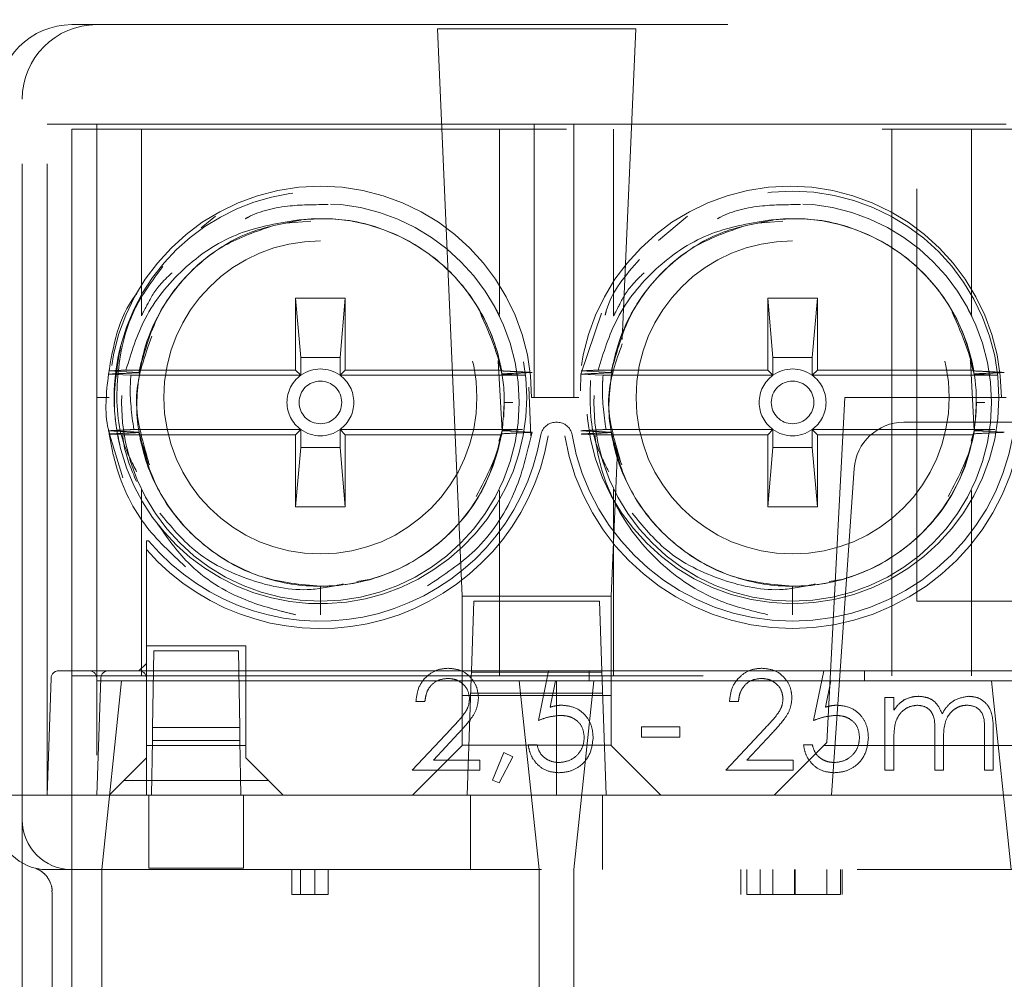
# Model space of a CAD drawing. Units: millimetres. Extents: x 11 to 205, y 5 to 292.
# Drawn here: x 71 to 73, y 228 to 230 of the extents above; entities that cross this region are included whole.
import ezdxf

# ---------------------------------------------------------------- set-up
doc = ezdxf.new("R2010")
doc.units = ezdxf.units.MM
doc.linetypes.add('HIDDEN', pattern=[1.905, 1.27, -0.635])

msp = doc.modelspace()

# ---------------------------------------------------------------- linework, layer by layer
at = {"color": 7, "linetype": 'HIDDEN', "lineweight": 18}
for p, q in [((70.9604, 231.294), (70.9604, 229.594)), ((71.0604, 231.2538), (71.0604, 229.534)), ((71.0604, 229.744), (71.1104, 229.744)), ((71.1104, 229.744), (73.9104, 229.744)), ((72.195, 229.7354), (71.7958, 229.7354)), ((71.7958, 229.7354), (71.8454, 228.594)), ((72.1678, 229.1104), (72.195, 229.7354)), ((70.9604, 228.194), (70.9604, 229.594)), ((71.0104, 228.194), (71.0104, 229.544)), ((71.0104, 229.544), (71.0604, 229.544)), ((71.1104, 229.544), (71.0604, 229.544)), ((71.1104, 229.544), (71.1104, 228.194)), ((71.1104, 229.544), (71.9904, 229.544)), ((71.9904, 229.544), (71.9904, 228.994)), ((72.0704, 229.544), (71.9904, 229.544)), ((72.0704, 229.544), (72.9404, 229.544)), ((72.0704, 229.544), (72.0704, 228.994)), ((73.9604, 229.534), (71.0604, 229.534)), ((71.0604, 229.534), (71.0604, 228.434)), ((71.2004, 229.534), (71.2004, 229.1584)), ((71.9204, 229.1612), (71.9204, 229.534)), ((72.1504, 229.534), (72.1504, 229.1584)), ((72.7104, 229.534), (72.7104, 228.434)), ((72.8704, 229.1612), (72.8704, 229.534)), ((72.7604, 228.584), (72.7604, 229.414)), ((89.8915, 229.414), (72.7604, 229.414)), ((71.3208, 229.335), (71.3492, 229.3586)), ((72.2409, 229.31), (72.2992, 229.3586)), ((71.4906, 229.3448), (71.5409, 229.3489)), ((72.4406, 229.3448), (72.4909, 229.3489)), ((71.5104, 229.194), (71.5104, 229.049)), ((71.5104, 229.194), (71.5104, 229.194)), ((71.5209, 229.0744), (71.5104, 229.194)), ((71.6104, 229.194), (71.5104, 229.194)), ((71.5104, 229.194), (71.6104, 229.194)), ((71.6104, 229.194), (71.5999, 229.0744)), ((71.6104, 229.049), (71.6104, 229.194)), ((71.6104, 229.194), (71.6104, 229.194)), ((72.5604, 229.194), (72.4604, 229.194)), ((72.4604, 229.194), (72.4604, 229.049)), ((72.4604, 229.194), (72.5604, 229.194)), ((72.4604, 229.194), (72.4604, 229.194)), ((72.4709, 229.0744), (72.4604, 229.194)), ((72.5604, 229.194), (72.5499, 229.0744)), ((72.5604, 229.049), (72.5604, 229.194)), ((72.5604, 229.194), (72.5604, 229.194)), ((72.0841, 229.0408), (72.1258, 229.1633)), ((71.5209, 229.0744), (71.5209, 229.0385)), ((71.5999, 229.0744), (71.5209, 229.0744)), ((71.5999, 229.0385), (71.5999, 229.0744)), ((71.9178, 229.0686), (71.926, 229.0408)), ((71.9183, 229.0667), (71.926, 228.927)), ((72.4709, 229.0744), (72.4709, 229.0385)), ((72.5499, 229.0744), (72.4709, 229.0744)), ((72.5499, 229.0385), (72.5499, 229.0744)), ((72.8678, 229.0686), (72.876, 229.0408)), ((72.8683, 229.0667), (72.876, 228.927)), ((71.1953, 229.0443), (71.135, 229.0473)), ((71.5104, 229.049), (71.1692, 229.049)), ((71.5209, 229.0385), (71.5104, 229.049)), ((71.5999, 229.0385), (71.6104, 229.049)), ((71.6104, 229.049), (71.9246, 229.049)), ((72.084, 229.0075), (72.0841, 229.0408)), ((72.1453, 229.0443), (72.085, 229.0473)), ((72.4604, 229.049), (72.1192, 229.049)), ((72.4709, 229.0385), (72.4604, 229.049)), ((72.5499, 229.0385), (72.5604, 229.049)), ((72.5604, 229.049), (72.8746, 229.049)), ((71.5209, 229.0385), (71.1791, 229.0385)), ((71.9723, 229.0385), (71.5999, 229.0385)), ((72.4709, 229.0385), (72.1291, 229.0385)), ((72.9223, 229.0385), (72.5499, 229.0385)), ((71.9798, 229.0149), (71.984, 228.9166)), ((71.1354, 228.994), (71.1104, 228.994)), ((71.9304, 228.984), (71.9292, 228.954)), ((71.9473, 228.984), (71.9304, 228.984)), ((71.9473, 228.984), (71.9304, 228.984)), ((71.9904, 228.994), (71.9854, 228.994)), ((72.0704, 228.994), (71.9904, 228.994)), ((72.0804, 228.994), (72.0704, 228.994)), ((72.6154, 228.994), (72.579, 228.2995)), ((72.9304, 228.994), (72.6154, 228.994)), ((72.8804, 228.984), (72.8792, 228.954)), ((72.8973, 228.984), (72.8804, 228.984)), ((72.8973, 228.984), (72.8804, 228.984)), ((72.9404, 228.994), (72.9304, 228.994)), ((72.0337, 228.944), (72.0371, 228.944)), ((72.7341, 228.944), (72.9837, 228.944)), ((71.1626, 228.8323), (71.1341, 228.9269)), ((71.185, 228.9295), (71.5209, 228.9295)), ((71.5209, 228.9295), (71.5104, 228.919)), ((71.5209, 228.9295), (71.5209, 228.8936)), ((71.5999, 228.9295), (71.6104, 228.919)), ((71.5999, 228.9295), (71.967, 228.9295)), ((71.5999, 228.8936), (71.5999, 228.9295)), ((71.926, 228.927), (71.9196, 228.9062)), ((72.135, 228.9295), (72.4709, 228.9295)), ((72.4709, 228.9295), (72.4604, 228.919)), ((72.4709, 228.9295), (72.4709, 228.8936)), ((72.5499, 228.9295), (72.5604, 228.919)), ((72.5499, 228.8936), (72.5499, 228.9295)), ((72.5499, 228.9295), (72.917, 228.9295)), ((72.876, 228.927), (72.8696, 228.9062)), ((71.1625, 228.919), (71.1351, 228.9204)), ((71.5104, 228.919), (71.1625, 228.919)), ((71.5104, 228.919), (71.5104, 228.774)), ((71.6104, 228.774), (71.6104, 228.919)), ((71.6104, 228.919), (71.9246, 228.919)), ((72.1125, 228.919), (72.0851, 228.9204)), ((72.4604, 228.919), (72.1125, 228.919)), ((72.4604, 228.919), (72.4604, 228.774)), ((72.5604, 228.774), (72.5604, 228.919)), ((72.5604, 228.919), (72.8746, 228.919)), ((71.5104, 228.774), (71.5209, 228.8936)), ((71.5209, 228.8936), (71.5999, 228.8936)), ((71.5999, 228.8936), (71.6104, 228.774)), ((72.1454, 228.594), (72.1582, 228.8876)), ((72.4604, 228.774), (72.4709, 228.8936)), ((72.4709, 228.8936), (72.5499, 228.8936)), ((72.5499, 228.8936), (72.5604, 228.774)), ((72.6059, 228.4438), (72.6343, 228.851)), ((71.2004, 228.8096), (71.2004, 228.434)), ((71.9204, 228.434), (71.9204, 228.8068)), ((72.1504, 228.8096), (72.1504, 228.434)), ((72.8704, 228.434), (72.8704, 228.8068)), ((71.5104, 228.774), (71.6104, 228.774)), ((71.5104, 228.774), (71.5104, 228.774)), ((71.6104, 228.774), (71.5104, 228.774)), ((71.6104, 228.774), (71.6104, 228.774)), ((72.4604, 228.774), (72.5604, 228.774)), ((72.4604, 228.774), (72.4604, 228.774)), ((72.5604, 228.774), (72.4604, 228.774)), ((72.5604, 228.774), (72.5604, 228.774)), ((71.2104, 228.494), (71.2104, 228.688)), ((71.6632, 228.6286), (71.6338, 228.6235)), ((72.6132, 228.6286), (72.5838, 228.6235)), ((71.5604, 228.614), (71.5604, 228.5563)), ((72.5104, 228.614), (72.5104, 228.5563)), ((72.1454, 228.594), (71.8454, 228.594)), ((71.8454, 228.594), (71.8454, 228.294)), ((72.1454, 228.294), (72.1454, 228.594)), ((71.5107, 228.5568), (71.4787, 228.5649)), ((71.8641, 228.444), (71.869, 228.584)), ((71.869, 228.584), (72.1218, 228.584)), ((72.1218, 228.584), (72.1267, 228.444)), ((72.7604, 228.584), (73.3184, 228.584)), ((71.4104, 228.494), (71.2104, 228.494)), ((71.2104, 228.494), (71.2104, 228.294)), ((71.4104, 228.294), (71.4104, 228.494)), ((71.2228, 228.33), (71.2255, 228.484)), ((71.2255, 228.484), (71.3953, 228.484)), ((71.3953, 228.484), (71.398, 228.33)), ((71.2104, 228.459), (71.1954, 228.444)), ((71.0104, 228.194), (71.0186, 228.4295)), ((71.0336, 228.444), (71.0604, 228.444)), ((71.0604, 228.444), (71.1336, 228.444)), ((71.0604, 228.434), (73.9604, 228.434)), ((71.0604, 228.434), (71.0604, 226.684)), ((71.1104, 228.194), (71.1186, 228.4295)), ((71.1336, 228.444), (71.1604, 228.444)), ((71.1604, 228.444), (71.2248, 228.444)), ((71.396, 228.444), (71.2248, 228.444)), ((71.396, 228.444), (72.0194, 228.444)), ((71.8554, 228.194), (71.8636, 228.4295)), ((71.8636, 228.4295), (71.8641, 228.444)), ((71.864, 228.4412), (72.1268, 228.4412)), ((71.9989, 228.344), (72.0194, 228.444)), ((72.0194, 228.444), (72.1014, 228.444)), ((72.1014, 228.444), (72.5732, 228.444)), ((72.1014, 228.444), (72.1014, 228.4235)), ((72.1267, 228.444), (72.1354, 228.194)), ((72.5527, 228.344), (72.5732, 228.444)), ((72.5732, 228.444), (72.6553, 228.444)), ((72.5884, 228.194), (72.6059, 228.4438)), ((72.6059, 228.4438), (73.5249, 228.444)), ((72.6553, 228.444), (73.6248, 228.444)), ((72.6553, 228.444), (72.6553, 228.4235)), ((71.1104, 228.424), (72.0354, 228.424)), ((71.1604, 228.424), (71.1205, 228.044)), ((72.0003, 228.044), (71.9604, 228.424)), ((72.0334, 228.4235), (72.0226, 228.3709)), ((72.1014, 228.4235), (72.0334, 228.4235)), ((72.0354, 228.424), (72.0354, 228.194)), ((72.0354, 228.424), (72.9854, 228.424)), ((72.1104, 228.424), (72.0705, 228.044)), ((72.5872, 228.4235), (72.5765, 228.3709)), ((72.6553, 228.4235), (72.5872, 228.4235)), ((72.9503, 228.044), (72.9104, 228.424)), ((71.8454, 228.394), (72.1454, 228.394)), ((72.1282, 228.399), (71.8626, 228.399)), ((72.6963, 228.3902), (72.7142, 228.3902)), ((72.6963, 228.244), (72.6963, 228.3902)), ((72.7142, 228.3902), (72.7142, 228.3648)), ((71.7706, 228.3825), (71.7527, 228.3825)), ((72.4014, 228.3825), (72.3835, 228.3825)), ((71.2228, 228.33), (71.2223, 228.304)), ((71.398, 228.33), (71.2228, 228.33)), ((71.3985, 228.304), (71.398, 228.33)), ((71.745, 228.244), (71.8226, 228.3268)), ((72.2065, 228.3312), (72.2835, 228.3312)), ((72.2065, 228.3107), (72.2065, 228.3312)), ((72.2835, 228.3312), (72.2835, 228.3107)), ((72.3758, 228.244), (72.4533, 228.3268)), ((71.8379, 228.3179), (71.7878, 228.2645)), ((72.2835, 228.3107), (72.2065, 228.3107)), ((72.4686, 228.3179), (72.4186, 228.2645)), ((72.7963, 228.244), (72.7963, 228.3183)), ((72.8963, 228.244), (72.8963, 228.3232)), ((72.9142, 228.3232), (72.9142, 228.244)), ((71.2104, 228.294), (71.4104, 228.294)), ((71.2104, 228.269), (71.2104, 228.294)), ((71.2223, 228.304), (71.2204, 228.194)), ((71.2223, 228.304), (71.3985, 228.304)), ((71.4004, 228.194), (71.3985, 228.304)), ((71.4104, 228.294), (71.4104, 228.269)), ((71.7454, 228.194), (71.8454, 228.294)), ((71.8454, 228.2941), (72.1454, 228.2941)), ((71.9783, 228.2953), (71.9963, 228.2953)), ((72.1454, 228.294), (72.2454, 228.194)), ((72.4735, 228.194), (72.579, 228.2995)), ((72.5322, 228.2953), (72.5501, 228.2953)), ((72.5735, 228.294), (73.5573, 228.294)), ((72.7142, 228.3055), (72.7142, 228.244)), ((72.8142, 228.3009), (72.8142, 228.244)), ((71.1647, 228.2233), (71.2104, 228.269)), ((71.2104, 228.269), (71.2104, 228.194)), ((71.4104, 228.269), (71.4561, 228.2233)), ((71.9065, 228.2242), (71.9292, 228.2799)), ((71.9476, 228.271), (71.92, 228.2184)), ((71.9292, 228.2799), (71.9476, 228.271)), ((71.7878, 228.2645), (71.8809, 228.2645)), ((71.8809, 228.2645), (71.8809, 228.244)), ((72.4186, 228.2645), (72.5117, 228.2645)), ((72.5117, 228.2645), (72.5117, 228.244)), ((71.8809, 228.244), (71.745, 228.244)), ((72.5117, 228.244), (72.3758, 228.244)), ((72.7142, 228.244), (72.6963, 228.244)), ((72.8142, 228.244), (72.7963, 228.244)), ((72.9142, 228.244), (72.8963, 228.244)), ((71.1647, 228.2233), (71.1354, 228.194)), ((71.4561, 228.2233), (71.1647, 228.2233)), ((71.4854, 228.194), (71.4561, 228.2233)), ((71.92, 228.2184), (71.9065, 228.2242)), ((70.9354, 228.194), (70.9604, 228.194)), ((70.9604, 228.144), (70.9604, 228.194)), ((70.9604, 228.194), (71.1104, 228.194)), ((71.2154, 228.194), (71.1104, 228.194)), ((71.1104, 228.194), (73.9104, 228.194)), ((71.2154, 228.194), (71.2154, 228.144)), ((71.4054, 228.144), (71.4054, 228.194)), ((73.6154, 228.194), (71.4054, 228.194)), ((71.8626, 228.044), (71.8626, 228.194)), ((72.1282, 228.044), (72.1282, 228.194)), ((70.9604, 228.144), (70.9604, 226.744)), ((71.2154, 228.0472), (71.2154, 228.144)), ((71.4054, 228.144), (71.4054, 228.0472)), ((71.0187, 228.044), (71.0104, 228.044)), ((71.0604, 228.044), (71.0187, 228.044)), ((71.1104, 228.044), (71.0604, 228.044)), ((73.9104, 228.044), (71.1104, 228.044)), ((71.1205, 228.044), (71.1205, 227.594)), ((71.4054, 228.0472), (71.2154, 228.0472)), ((71.5027, 227.994), (71.5027, 228.044)), ((71.5203, 227.994), (71.5203, 228.044)), ((71.5489, 227.994), (71.5489, 228.044)), ((71.5758, 227.994), (71.5758, 228.044)), ((72.0003, 227.594), (72.0003, 228.044)), ((72.0705, 228.044), (72.0705, 227.594)), ((72.4065, 227.994), (72.4065, 228.044)), ((72.4181, 227.994), (72.4181, 228.044)), ((72.445, 227.994), (72.445, 228.044)), ((72.4708, 227.994), (72.4708, 228.044)), ((72.5145, 227.994), (72.5145, 228.044)), ((72.5159, 227.994), (72.5159, 228.044)), ((72.5796, 227.994), (72.5796, 228.044)), ((72.6065, 227.994), (72.6065, 228.044)), ((72.6104, 227.994), (72.6104, 228.044)), ((71.0205, 227.9988), (71.0205, 227.594)), ((71.5027, 227.994), (71.5203, 227.994)), ((71.5203, 227.994), (71.5758, 227.994))]:
    msp.add_line(p, q, dxfattribs=at)
at = {"color": 7, "linetype": 'HIDDEN', "lineweight": 18, "flags": 128}
for points in [[(71.1791, 229.0385), (71.1632, 229.0393), (71.1341, 229.0408)], [(72.1291, 229.0385), (72.1132, 229.0393), (72.0841, 229.0408)], [(71.926, 228.927), (71.9419, 228.9262), (71.9578, 228.9254), (71.9862, 228.9239)], [(72.876, 228.927), (72.8919, 228.9262), (72.9078, 228.9254), (72.9362, 228.9239)]]:
    msp.add_lwpolyline(points, dxfattribs=at)
at = {"color": 7, "linetype": 'HIDDEN', "lineweight": 18}
for centre, radius in [((72.5104, 228.994), 0.415), ((71.5604, 228.984), 0.4), ((72.5104, 228.984), 0.4), ((71.5604, 228.994), 0.315), ((72.5104, 228.994), 0.315), ((71.5604, 228.984), 0.0429), ((72.5104, 228.984), 0.0429)]:
    msp.add_circle(centre, radius, dxfattribs=at)
for centre, radius, start, end in [((71.0604, 229.594), 0.15, 90, 180), ((71.1104, 229.594), 0.15, 90, 180), ((71.5604, 228.994), 0.425, 0, 180), ((72.5054, 228.994), 0.425, 0, 180), ((71.5604, 228.994), 0.415, 194.5926, 165.4074), ((71.5604, 228.984), 0.37, 10.118, 97.3752), ((72.5104, 228.984), 0.37, 10.118, 97.3752), ((71.5604, 228.994), 0.315, 90, 180), ((72.5104, 228.994), 0.315, 90, 180), ((71.5604, 228.994), 0.415, 165.4074, 194.5926), ((71.5604, 228.984), 0.37, 170.6241, 170.7016), ((71.5604, 228.984), 0.0673, 54.0662, 125.9338), ((71.5604, 228.984), 0.37, 9.8672, 10.118), ((71.5604, 228.984), 0.37, 8.8344, 8.9123), ((72.5104, 228.984), 0.37, 170.6241, 170.7016), ((72.5104, 228.984), 0.0673, 54.0662, 125.9338), ((72.5104, 228.984), 0.37, 9.8672, 10.118), ((72.5104, 228.984), 0.37, 8.8344, 8.9123), ((71.5604, 228.984), 0.0673, 125.9338, 234.0662), ((71.5604, 228.984), 0.0673, 305.9338, 54.0662), ((72.5104, 228.984), 0.0673, 125.9338, 234.0662), ((72.5104, 228.984), 0.0673, 305.9338, 54.0662), ((71.5604, 228.994), 0.315, 180, 270), ((72.5104, 228.994), 0.315, 180, 270), ((72.0337, 228.914), 0.03, 90, 170.4059), ((72.0371, 228.914), 0.03, 9.5941, 90), ((72.7341, 228.844), 0.1, 90, 176), ((71.5604, 228.984), 0.37, 189.3504, 189.4284), ((71.5604, 228.984), 0.0673, 234.0662, 305.9338), ((71.5604, 228.984), 0.37, 351.1372, 351.2146), ((72.5104, 228.984), 0.37, 189.3504, 189.4284), ((72.5104, 228.984), 0.0673, 234.0662, 305.9338), ((72.5104, 228.984), 0.37, 351.1372, 351.2146), ((71.5604, 228.9941), 0.465, 221.1762, 350.4059), ((71.5604, 228.994), 0.45, 219.8384, 350.4059), ((71.5604, 228.984), 0.37, 270, 349.882), ((71.5604, 228.984), 0.37, 349.882, 350.1879), ((72.5104, 228.9941), 0.465, 189.5941, 350.4059), ((72.5104, 228.994), 0.45, 189.5941, 350.4059), ((72.5104, 228.984), 0.37, 270, 349.882), ((72.5104, 228.984), 0.37, 349.882, 350.1879), ((71.0336, 228.429), 0.015, 90, 178), ((71.0954, 228.429), 0.015, 0, 90), ((71.1336, 228.429), 0.015, 90, 178), ((71.1954, 228.429), 0.015, 0, 90), ((71.0104, 228.144), 0.1, 180, 270), ((71.0604, 228.144), 0.1, 180, 270)]:
    msp.add_arc(centre, radius, start, end, dxfattribs=at)
for points, knots in [([(71.576, 229.3819), (71.5506, 229.3819), (71.495, 229.3821), (71.4362, 229.3686), (71.4112, 229.3545), (71.4091, 229.3533)], [0, 0, 0, 0, 0.436019, 0.951534, 1, 1, 1, 1]), ([(72.526, 229.3819), (72.5006, 229.3819), (72.445, 229.3821), (72.3862, 229.3686), (72.3612, 229.3545), (72.3591, 229.3533)], [0, 0, 0, 0, 0.4360194, 0.9515338, 1, 1, 1, 1]), ([(71.5129, 229.3509), (71.4711, 229.3437), (71.3875, 229.3293), (71.281, 229.2563), (71.2035, 229.1603), (71.1801, 229.0844), (71.1692, 229.049)], [0, 0, 0, 0, 0.257881, 0.51576, 0.773849, 1, 1, 1, 1]), ([(71.1953, 229.0438), (71.207, 229.087), (71.2292, 229.1685), (71.3107, 229.2646), (71.4089, 229.3303), (71.4845, 229.3439), (71.5207, 229.3504)], [0, 0, 0, 0, 0.277257, 0.52305, 0.771667, 1, 1, 1, 1]), ([(71.1953, 229.0443), (71.2007, 229.0681), (71.2149, 229.131), (71.2692, 229.2212), (71.3547, 229.3009), (71.4252, 229.3258), (71.4586, 229.3375)], [0, 0, 0, 0, 0.176171, 0.463882, 0.746675, 1, 1, 1, 1]), ([(71.5129, 229.3509), (71.5384, 229.3527), (71.6037, 229.357), (71.7077, 229.3302), (71.8097, 229.2661), (71.8862, 229.1724), (71.9164, 229.0936), (71.9243, 229.0508), (71.9249, 229.0474)], [0, 0, 0, 0, 0.13583, 0.347696, 0.559248, 0.768293, 0.981345, 1, 1, 1, 1]), ([(72.4629, 229.3509), (72.4211, 229.3437), (72.3375, 229.3293), (72.231, 229.2563), (72.1535, 229.1603), (72.1301, 229.0844), (72.1192, 229.049)], [0, 0, 0, 0, 0.2578813, 0.5157605, 0.7738491, 1, 1, 1, 1]), ([(72.1453, 229.0438), (72.157, 229.087), (72.1792, 229.1685), (72.2607, 229.2646), (72.3589, 229.3303), (72.4345, 229.3439), (72.4707, 229.3504)], [0, 0, 0, 0, 0.277257, 0.52305, 0.771667, 1, 1, 1, 1]), ([(72.1453, 229.0443), (72.1507, 229.0681), (72.1649, 229.131), (72.2192, 229.2212), (72.3047, 229.3009), (72.3752, 229.3258), (72.4086, 229.3375)], [0, 0, 0, 0, 0.176171, 0.463882, 0.746675, 1, 1, 1, 1]), ([(72.4629, 229.3509), (72.4884, 229.3527), (72.5537, 229.357), (72.6577, 229.3302), (72.7597, 229.2661), (72.8362, 229.1724), (72.8664, 229.0936), (72.8743, 229.0508), (72.8749, 229.0474)], [0, 0, 0, 0, 0.13583, 0.347696, 0.559248, 0.768293, 0.981345, 1, 1, 1, 1]), ([(72.1333, 229.1593), (72.1341, 229.1624), (72.1442, 229.2055), (72.1745, 229.2399), (72.2026, 229.2718)], [0, 0, 0, 0, 0.071916, 1, 1, 1, 1]), ([(71.1906, 228.8446), (71.1809, 228.8637), (71.1509, 228.9229), (71.1477, 229.0378), (71.1734, 229.1634), (71.2221, 229.2289), (71.2434, 229.2576)], [0, 0, 0, 0, 0.144878, 0.449642, 0.758973, 1, 1, 1, 1]), ([(71.2619, 229.2449), (71.2534, 229.2368), (71.2289, 229.2135), (71.212, 229.1804), (71.2013, 229.1603), (71.2006, 229.1588), (71.2004, 229.1584)], [0, 0, 0, 0, 0.204495, 0.591847, 0.879921, 1, 1, 1, 1]), ([(72.2119, 229.2449), (72.2034, 229.2368), (72.1789, 229.2135), (72.162, 229.1804), (72.1513, 229.1603), (72.1506, 229.1588), (72.1504, 229.1584)], [0, 0, 0, 0, 0.204495, 0.591847, 0.879921, 1, 1, 1, 1]), ([(71.1341, 229.0408), (71.1437, 229.0981), (71.1536, 229.1573), (71.1903, 229.2018), (71.1915, 229.2033)], [0, 0, 0, 0, 0.966597, 1, 1, 1, 1]), ([(71.8815, 229.1653), (71.9026, 229.1176), (71.9364, 229.041), (71.9289, 228.9585), (71.9261, 228.9275)], [0, 0, 0, 0, 0.624178, 1, 1, 1, 1]), ([(71.9123, 229.1738), (71.9148, 229.1691), (71.9213, 229.1569), (71.9217, 229.1562), (71.915, 229.1687), (71.9124, 229.1736)], [0, 0, 0, 0, 0.272531, 0.719118, 1, 1, 1, 1]), ([(72.8315, 229.1653), (72.8526, 229.1176), (72.8864, 229.041), (72.8789, 228.9585), (72.8761, 228.9275)], [0, 0, 0, 0, 0.624178, 1, 1, 1, 1]), ([(72.8623, 229.1738), (72.8648, 229.1691), (72.8713, 229.1569), (72.8717, 229.1562), (72.865, 229.1687), (72.8624, 229.1736)], [0, 0, 0, 0, 0.272531, 0.719118, 1, 1, 1, 1]), ([(71.2145, 228.8651), (71.2016, 228.9094), (71.1767, 228.9944), (71.207, 229.0774), (71.2215, 229.1173)], [0, 0, 0, 0, 0.52029, 1, 1, 1, 1]), ([(72.1645, 228.8651), (72.1512, 228.9094), (72.1274, 228.9892), (72.1551, 229.067), (72.1675, 229.1017)], [0, 0, 0, 0, 0.554825, 1, 1, 1, 1]), ([(71.1588, 229.0986), (71.1509, 229.0522), (71.139, 228.982), (71.1538, 228.9129), (71.1588, 228.8894)], [0, 0, 0, 0, 0.661027, 1, 1, 1, 1]), ([(71.137, 228.9175), (71.1359, 228.9215), (71.1247, 228.9612), (71.1297, 229.0031), (71.1341, 229.0408)], [0, 0, 0, 0, 0.099398, 1, 1, 1, 1]), ([(71.1341, 229.0408), (71.1395, 229.041), (71.1501, 229.0416), (71.1705, 229.0426), (71.1856, 229.0433), (71.1953, 229.0438)], [0, 0, 0, 0, 0.262412, 0.524825, 1, 1, 1, 1]), ([(71.135, 229.0473), (71.1407, 229.0476), (71.1521, 229.0482), (71.1635, 229.0487), (71.1692, 229.049)], [0, 0, 0, 0, 0.5, 1, 1, 1, 1]), ([(71.2167, 228.8582), (71.2069, 228.885), (71.1843, 228.9468), (71.1926, 229.0124), (71.1973, 229.0496)], [0, 0, 0, 0, 0.433985, 1, 1, 1, 1]), ([(71.9249, 229.0474), (71.9302, 229.0471), (71.9409, 229.0466), (71.9613, 229.0456), (71.9764, 229.0448), (71.9862, 229.0443)], [0, 0, 0, 0, 0.260673, 0.521346, 1, 1, 1, 1]), ([(71.9862, 229.0443), (71.9809, 229.0441), (71.9702, 229.0435), (71.9501, 229.0425), (71.9354, 229.0418), (71.9259, 229.0413)], [0, 0, 0, 0, 0.264976, 0.529953, 1, 1, 1, 1]), ([(71.926, 229.0408), (71.9313, 229.0406), (71.9468, 229.0398), (71.9622, 229.039), (71.9723, 229.0385)], [0, 0, 0, 0, 0.344589, 1, 1, 1, 1]), ([(72.0841, 229.0408), (72.0895, 229.041), (72.1001, 229.0416), (72.1205, 229.0426), (72.1356, 229.0433), (72.1453, 229.0438)], [0, 0, 0, 0, 0.262412, 0.524825, 1, 1, 1, 1]), ([(72.085, 229.0473), (72.0907, 229.0476), (72.1021, 229.0482), (72.1135, 229.0487), (72.1192, 229.049)], [0, 0, 0, 0, 0.5, 1, 1, 1, 1]), ([(72.1667, 228.8582), (72.1569, 228.885), (72.1343, 228.9468), (72.1426, 229.0124), (72.1473, 229.0496)], [0, 0, 0, 0, 0.433985, 1, 1, 1, 1]), ([(72.8749, 229.0474), (72.8802, 229.0471), (72.8909, 229.0466), (72.9113, 229.0456), (72.9264, 229.0448), (72.9362, 229.0443)], [0, 0, 0, 0, 0.260673, 0.521346, 1, 1, 1, 1]), ([(72.9362, 229.0443), (72.9309, 229.0441), (72.9202, 229.0435), (72.9001, 229.0425), (72.8854, 229.0418), (72.8759, 229.0413)], [0, 0, 0, 0, 0.264976, 0.529953, 1, 1, 1, 1]), ([(72.876, 229.0408), (72.8813, 229.0406), (72.8968, 229.0398), (72.9122, 229.039), (72.9223, 229.0385)], [0, 0, 0, 0, 0.344589, 1, 1, 1, 1]), ([(71.185, 228.9295), (71.1808, 228.9602), (71.1759, 228.9965), (71.1787, 229.0329), (71.1791, 229.0385)], [0, 0, 0, 0, 0.845044, 1, 1, 1, 1]), ([(72.1406, 228.8446), (72.1307, 228.8637), (72.1015, 228.9205), (72.1028, 228.9852), (72.1037, 229.0281)], [0, 0, 0, 0, 0.336351, 1, 1, 1, 1]), ([(72.135, 228.9295), (72.1308, 228.9602), (72.1259, 228.9965), (72.1287, 229.0329), (72.1291, 229.0385)], [0, 0, 0, 0, 0.845044, 1, 1, 1, 1]), ([(71.1341, 228.9269), (71.1395, 228.9272), (71.1506, 228.9278), (71.1675, 228.9286), (71.1792, 228.9292), (71.185, 228.9295)], [0, 0, 0, 0, 0.314096, 0.657048, 1, 1, 1, 1]), ([(71.1953, 228.9239), (71.19, 228.9242), (71.1793, 228.9247), (71.1589, 228.9257), (71.1439, 228.9265), (71.1341, 228.9269)], [0, 0, 0, 0, 0.261036, 0.522072, 1, 1, 1, 1]), ([(71.1351, 228.9204), (71.1404, 228.9206), (71.151, 228.9212), (71.1711, 228.9222), (71.1859, 228.9229), (71.1954, 228.9234)], [0, 0, 0, 0, 0.264834, 0.529668, 1, 1, 1, 1]), ([(71.925, 228.9209), (71.9167, 228.8885), (71.8985, 228.8174), (71.8318, 228.7237), (71.7358, 228.6508), (71.6214, 228.6125), (71.5005, 228.6124), (71.386, 228.6503), (71.2919, 228.7213), (71.2233, 228.815), (71.2047, 228.8875), (71.1953, 228.9239)], [0, 0, 0, 0, 0.096698, 0.211382, 0.325531, 0.441352, 0.554697, 0.670505, 0.784689, 0.891748, 1, 1, 1, 1]), ([(71.5604, 228.614), (71.5208, 228.6177), (71.4411, 228.6252), (71.3343, 228.6834), (71.2508, 228.7701), (71.2091, 228.8561), (71.1982, 228.9093), (71.1954, 228.9234)], [0, 0, 0, 0, 0.228377, 0.459366, 0.685643, 0.916959, 1, 1, 1, 1]), ([(71.9862, 228.9239), (71.9763, 228.8817), (71.9558, 228.7946), (71.8808, 228.6843), (71.8091, 228.6368), (71.7758, 228.6148)], [0, 0, 0, 0, 0.335264, 0.692181, 1, 1, 1, 1]), ([(71.9261, 228.9275), (71.9257, 228.9255), (71.9183, 228.8784), (71.8954, 228.8356), (71.8735, 228.7947)], [0, 0, 0, 0, 0.042737, 1, 1, 1, 1]), ([(71.9862, 228.9239), (71.9809, 228.9237), (71.9702, 228.9232), (71.9498, 228.9222), (71.9347, 228.9214), (71.925, 228.9209)], [0, 0, 0, 0, 0.26211, 0.52422, 1, 1, 1, 1]), ([(71.967, 228.9295), (71.9616, 228.9292), (71.948, 228.9286), (71.9343, 228.9279), (71.9261, 228.9275)], [0, 0, 0, 0, 0.392138, 1, 1, 1, 1]), ([(72.0841, 228.9269), (72.0895, 228.9272), (72.1006, 228.9278), (72.1175, 228.9286), (72.1292, 228.9292), (72.135, 228.9295)], [0, 0, 0, 0, 0.314096, 0.657048, 1, 1, 1, 1]), ([(72.1453, 228.9239), (72.14, 228.9242), (72.1293, 228.9247), (72.1089, 228.9257), (72.0939, 228.9265), (72.0841, 228.9269)], [0, 0, 0, 0, 0.261036, 0.522072, 1, 1, 1, 1]), ([(72.0851, 228.9204), (72.0904, 228.9206), (72.101, 228.9212), (72.1211, 228.9222), (72.1359, 228.9229), (72.1454, 228.9234)], [0, 0, 0, 0, 0.264834, 0.529668, 1, 1, 1, 1]), ([(72.875, 228.9209), (72.8667, 228.8885), (72.8485, 228.8174), (72.7818, 228.7237), (72.6858, 228.6508), (72.5714, 228.6125), (72.4505, 228.6124), (72.336, 228.6503), (72.2419, 228.7213), (72.1733, 228.815), (72.1547, 228.8875), (72.1453, 228.9239)], [0, 0, 0, 0, 0.096698, 0.211382, 0.325531, 0.441352, 0.554697, 0.670505, 0.784689, 0.891748, 1, 1, 1, 1]), ([(72.5104, 228.614), (72.4708, 228.6177), (72.3911, 228.6252), (72.2843, 228.6834), (72.2008, 228.7701), (72.1591, 228.8561), (72.1482, 228.9093), (72.1454, 228.9234)], [0, 0, 0, 0, 0.228377, 0.459366, 0.685643, 0.916959, 1, 1, 1, 1]), ([(72.8761, 228.9275), (72.8757, 228.9255), (72.8683, 228.8784), (72.8454, 228.8356), (72.8235, 228.7947)], [0, 0, 0, 0, 0.042737, 1, 1, 1, 1]), ([(72.9362, 228.9239), (72.9309, 228.9237), (72.9202, 228.9232), (72.8998, 228.9222), (72.8847, 228.9214), (72.875, 228.9209)], [0, 0, 0, 0, 0.26211, 0.52422, 1, 1, 1, 1]), ([(72.917, 228.9295), (72.9116, 228.9292), (72.898, 228.9286), (72.8843, 228.9279), (72.8761, 228.9275)], [0, 0, 0, 0, 0.392138, 1, 1, 1, 1]), ([(71.2893, 228.6533), (71.26, 228.6802), (71.1963, 228.7389), (71.1511, 228.8376), (71.1387, 228.9018), (71.1351, 228.9204)], [0, 0, 0, 0, 0.3771119, 0.8193605, 1, 1, 1, 1]), ([(71.1625, 228.919), (71.1634, 228.9116), (71.1672, 228.8788), (71.1803, 228.8483), (71.1905, 228.8247)], [0, 0, 0, 0, 0.226525, 1, 1, 1, 1]), ([(72.1125, 228.919), (72.1135, 228.9116), (72.1202, 228.8596), (72.1532, 228.7649), (72.2393, 228.6563), (72.3474, 228.5841), (72.4265, 228.5651), (72.4607, 228.5568)], [0, 0, 0, 0, 0.041609, 0.292697, 0.547351, 0.804691, 1, 1, 1, 1]), ([(71.606, 228.6187), (71.5846, 228.614), (71.5229, 228.6002), (71.4166, 228.6228), (71.3082, 228.6752), (71.2591, 228.735), (71.2375, 228.7614)], [0, 0, 0, 0, 0.155837, 0.450351, 0.758222, 1, 1, 1, 1]), ([(72.556, 228.6187), (72.5346, 228.614), (72.4729, 228.6002), (72.3666, 228.6228), (72.2582, 228.6752), (72.2091, 228.735), (72.1875, 228.7614)], [0, 0, 0, 0, 0.155837, 0.450351, 0.758222, 1, 1, 1, 1]), ([(71.2326, 228.74), (71.2517, 228.7127), (71.2973, 228.6473), (71.3979, 228.5845), (71.4767, 228.5652), (71.5107, 228.5568)], [0, 0, 0, 0, 0.29046, 0.693848, 1, 1, 1, 1]), ([(71.2104, 228.688), (71.2104, 228.6919), (71.2104, 228.6983), (71.2104, 228.7037), (71.2104, 228.7058)], [0, 0, 0, 0, 0.60988, 1, 1, 1, 1]), ([(71.2104, 228.7058), (71.2114, 228.7057), (71.2136, 228.7057), (71.2148, 228.7057), (71.2148, 228.7057), (71.2149, 228.7057)], [0, 0, 0, 0, 0.432322, 0.867367, 1, 1, 1, 1]), ([(71.7527, 228.3825), (71.7539, 228.3922), (71.7562, 228.4116), (71.7733, 228.4338), (71.795, 228.4472), (71.8103, 228.4485), (71.8179, 228.4491)], [0, 0, 0, 0, 0.2800331, 0.5595507, 0.7796689, 1, 1, 1, 1]), ([(71.8179, 228.4491), (71.8268, 228.4483), (71.8447, 228.4466), (71.8645, 228.4303), (71.8765, 228.4106), (71.8777, 228.3966), (71.8783, 228.3897)], [0, 0, 0, 0, 0.27989, 0.559224, 0.779582, 1, 1, 1, 1]), ([(72.3835, 228.3825), (72.3846, 228.3922), (72.387, 228.4116), (72.4041, 228.4338), (72.4257, 228.4472), (72.441, 228.4485), (72.4487, 228.4491)], [0, 0, 0, 0, 0.280033, 0.559551, 0.779669, 1, 1, 1, 1]), ([(72.4487, 228.4491), (72.4576, 228.4483), (72.4754, 228.4466), (72.4952, 228.4303), (72.5072, 228.4106), (72.5085, 228.3966), (72.5091, 228.3897)], [0, 0, 0, 0, 0.27989, 0.559224, 0.779582, 1, 1, 1, 1]), ([(71.817, 228.4286), (71.8102, 228.4279), (71.7965, 228.4265), (71.7811, 228.414), (71.7728, 228.3984), (71.7714, 228.3878), (71.7706, 228.3825)], [0, 0, 0, 0, 0.279729, 0.558969, 0.779193, 1, 1, 1, 1]), ([(71.8604, 228.3881), (71.8595, 228.3943), (71.8578, 228.4066), (71.8457, 228.4197), (71.8316, 228.4275), (71.8219, 228.4282), (71.817, 228.4286)], [0, 0, 0, 0, 0.279151, 0.55896, 0.779341, 1, 1, 1, 1]), ([(72.4478, 228.4286), (72.4409, 228.4279), (72.4273, 228.4265), (72.4119, 228.414), (72.4036, 228.3984), (72.4021, 228.3878), (72.4014, 228.3825)], [0, 0, 0, 0, 0.279729, 0.558969, 0.779193, 1, 1, 1, 1]), ([(72.4912, 228.3881), (72.4903, 228.3943), (72.4886, 228.4066), (72.4764, 228.4197), (72.4624, 228.4275), (72.4526, 228.4282), (72.4478, 228.4286)], [0, 0, 0, 0, 0.279151, 0.55896, 0.779341, 1, 1, 1, 1]), ([(71.8226, 228.3268), (71.8322, 228.3366), (71.8455, 228.3504), (71.8588, 228.3717), (71.8599, 228.3826), (71.8604, 228.3881)], [0, 0, 0, 0, 0.5607551, 0.780531, 1, 1, 1, 1]), ([(71.8783, 228.3897), (71.8775, 228.3817), (71.8759, 228.3659), (71.8599, 228.3419), (71.8462, 228.327), (71.8379, 228.3179)], [0, 0, 0, 0, 0.279288, 0.559154, 1, 1, 1, 1]), ([(72.4533, 228.3268), (72.4629, 228.3366), (72.4763, 228.3504), (72.4895, 228.3717), (72.4906, 228.3826), (72.4912, 228.3881)], [0, 0, 0, 0, 0.5607551, 0.780531, 1, 1, 1, 1]), ([(72.5091, 228.3897), (72.5083, 228.3817), (72.5067, 228.3659), (72.4907, 228.3419), (72.477, 228.327), (72.4686, 228.3179)], [0, 0, 0, 0, 0.279288, 0.559154, 1, 1, 1, 1]), ([(72.7345, 228.3853), (72.7399, 228.3877), (72.7495, 228.3919), (72.76, 228.3925), (72.7646, 228.3927)], [0, 0, 0, 0, 0.559743, 1, 1, 1, 1]), ([(72.7646, 228.3927), (72.7705, 228.3921), (72.7822, 228.3909), (72.8012, 228.3802), (72.8074, 228.3661), (72.8112, 228.3574)], [0, 0, 0, 0, 0.280829, 0.561514, 1, 1, 1, 1]), ([(72.8112, 228.3574), (72.8145, 228.3628), (72.8211, 228.3735), (72.8387, 228.3885), (72.8549, 228.3911), (72.8648, 228.3927)], [0, 0, 0, 0, 0.281272, 0.562107, 1, 1, 1, 1]), ([(72.8648, 228.3927), (72.8708, 228.3922), (72.8829, 228.3911), (72.8987, 228.3809), (72.9138, 228.3586), (72.914, 228.3378), (72.9142, 228.3232)], [0, 0, 0, 0, 0.186885, 0.373579, 0.560268, 1, 1, 1, 1]), ([(72.0226, 228.3709), (72.0269, 228.3721), (72.0347, 228.3742), (72.0427, 228.3746), (72.0462, 228.3748)], [0, 0, 0, 0, 0.560064, 1, 1, 1, 1]), ([(72.0462, 228.3748), (72.0557, 228.3737), (72.0748, 228.3717), (72.0959, 228.3538), (72.1076, 228.3318), (72.1086, 228.3168), (72.1091, 228.3093)], [0, 0, 0, 0, 0.279686, 0.559005, 0.779285, 1, 1, 1, 1]), ([(72.5765, 228.3709), (72.5808, 228.3721), (72.5885, 228.3742), (72.5965, 228.3746), (72.6, 228.3748)], [0, 0, 0, 0, 0.560064, 1, 1, 1, 1]), ([(72.6, 228.3748), (72.6096, 228.3737), (72.6287, 228.3717), (72.6498, 228.3538), (72.6614, 228.3318), (72.6624, 228.3168), (72.663, 228.3093)], [0, 0, 0, 0, 0.279686, 0.559005, 0.779285, 1, 1, 1, 1]), ([(72.7142, 228.3648), (72.7175, 228.3692), (72.7232, 228.377), (72.7311, 228.3828), (72.7345, 228.3853)], [0, 0, 0, 0, 0.56013, 1, 1, 1, 1]), ([(72.7615, 228.3748), (72.7556, 228.374), (72.7438, 228.3725), (72.729, 228.3619), (72.7146, 228.34), (72.7144, 228.3197), (72.7142, 228.3055)], [0, 0, 0, 0, 0.186547, 0.373356, 0.56014, 1, 1, 1, 1]), ([(72.7963, 228.3183), (72.7969, 228.3315), (72.7976, 228.3479), (72.7875, 228.3644), (72.7775, 228.3727), (72.7679, 228.3739), (72.7615, 228.3748)], [0, 0, 0, 0, 0.5005025, 0.6259378, 0.7513569, 1, 1, 1, 1]), ([(72.8616, 228.3748), (72.8575, 228.3745), (72.8492, 228.3738), (72.8377, 228.3683), (72.8281, 228.3604), (72.814, 228.3394), (72.8141, 228.318), (72.8142, 228.3009)], [0, 0, 0, 0, 0.125328, 0.250676, 0.376095, 0.501522, 1, 1, 1, 1]), ([(72.8963, 228.3232), (72.8967, 228.3357), (72.8972, 228.3513), (72.8865, 228.3659), (72.8767, 228.3731), (72.8676, 228.3741), (72.8616, 228.3748)], [0, 0, 0, 0, 0.499456, 0.624943, 0.750551, 1, 1, 1, 1]), ([(72.0429, 228.3543), (72.0345, 228.3534), (72.0193, 228.3518), (72.0051, 228.3464), (71.9989, 228.344)], [0, 0, 0, 0, 0.559424, 1, 1, 1, 1]), ([(72.0912, 228.3101), (72.0904, 228.317), (72.0889, 228.3309), (72.0755, 228.3459), (72.0592, 228.3533), (72.0483, 228.3539), (72.0429, 228.3543)], [0, 0, 0, 0, 0.279577, 0.558669, 0.779074, 1, 1, 1, 1]), ([(72.5968, 228.3543), (72.5883, 228.3534), (72.5732, 228.3518), (72.559, 228.3464), (72.5527, 228.344)], [0, 0, 0, 0, 0.559424, 1, 1, 1, 1]), ([(72.645, 228.3101), (72.6443, 228.317), (72.6428, 228.3309), (72.6293, 228.3459), (72.613, 228.3533), (72.6022, 228.3539), (72.5968, 228.3543)], [0, 0, 0, 0, 0.2795773, 0.5586687, 0.7790744, 1, 1, 1, 1]), ([(72.1091, 228.3093), (72.1079, 228.299), (72.1056, 228.2782), (72.0876, 228.2541), (72.0639, 228.2407), (72.0475, 228.2395), (72.0394, 228.2389)], [0, 0, 0, 0, 0.279894, 0.559306, 0.779426, 1, 1, 1, 1]), ([(72.0404, 228.2594), (72.0479, 228.2603), (72.0629, 228.262), (72.0796, 228.2757), (72.0897, 228.2924), (72.0907, 228.3042), (72.0912, 228.3101)], [0, 0, 0, 0, 0.279617, 0.5593571, 0.7795592, 1, 1, 1, 1]), ([(72.663, 228.3093), (72.6618, 228.299), (72.6595, 228.2782), (72.6415, 228.2541), (72.6177, 228.2407), (72.6014, 228.2395), (72.5932, 228.2389)], [0, 0, 0, 0, 0.279894, 0.559306, 0.779426, 1, 1, 1, 1]), ([(72.5942, 228.2594), (72.6017, 228.2603), (72.6167, 228.262), (72.6334, 228.2757), (72.6436, 228.2924), (72.6445, 228.3042), (72.645, 228.3101)], [0, 0, 0, 0, 0.279617, 0.559357, 0.779559, 1, 1, 1, 1]), ([(72.0394, 228.2389), (72.0308, 228.2397), (72.0136, 228.2415), (71.9943, 228.2568), (71.9823, 228.2755), (71.9796, 228.2887), (71.9783, 228.2953)], [0, 0, 0, 0, 0.279632, 0.559041, 0.779372, 1, 1, 1, 1]), ([(71.9963, 228.2953), (71.9978, 228.2896), (72.0009, 228.2784), (72.0131, 228.2669), (72.0268, 228.2606), (72.0359, 228.2598), (72.0404, 228.2594)], [0, 0, 0, 0, 0.280006, 0.559203, 0.779604, 1, 1, 1, 1]), ([(72.5932, 228.2389), (72.5846, 228.2397), (72.5675, 228.2415), (72.5481, 228.2568), (72.5361, 228.2755), (72.5335, 228.2887), (72.5322, 228.2953)], [0, 0, 0, 0, 0.279632, 0.559041, 0.7793716, 1, 1, 1, 1]), ([(72.5501, 228.2953), (72.5517, 228.2896), (72.5548, 228.2784), (72.567, 228.2669), (72.5806, 228.2606), (72.5897, 228.2598), (72.5942, 228.2594)], [0, 0, 0, 0, 0.280006, 0.559203, 0.779604, 1, 1, 1, 1]), ([(70.9878, 228.0462), (70.988, 228.0462), (70.9884, 228.046), (70.9904, 228.0453), (70.9941, 228.0435), (71.0003, 228.0398), (71.0094, 228.032), (71.0172, 228.0188), (71.0212, 228.0066), (71.0202, 228.0001), (71.02, 227.9992)], [0, 0, 0, 0, 0.083958, 0.192147, 0.254138, 0.338255, 0.505928, 0.733559, 0.963547, 1, 1, 1, 1]), ([(72.4181, 227.994), (72.4198, 227.994), (72.4233, 227.994), (72.449, 227.994), (72.4815, 227.994), (72.5044, 227.994), (72.5159, 227.994)], [0, 0, 0, 0, 0.280033, 0.559551, 0.779669, 1, 1, 1, 1]), ([(72.5159, 227.994), (72.5293, 227.994), (72.556, 227.994), (72.5857, 227.994), (72.6037, 227.994), (72.6056, 227.994), (72.6065, 227.994)], [0, 0, 0, 0, 0.27989, 0.559224, 0.779582, 1, 1, 1, 1])]:
    msp.add_open_spline(points, degree=3, knots=knots, dxfattribs=at)

doc.saveas('drawing.dxf')
